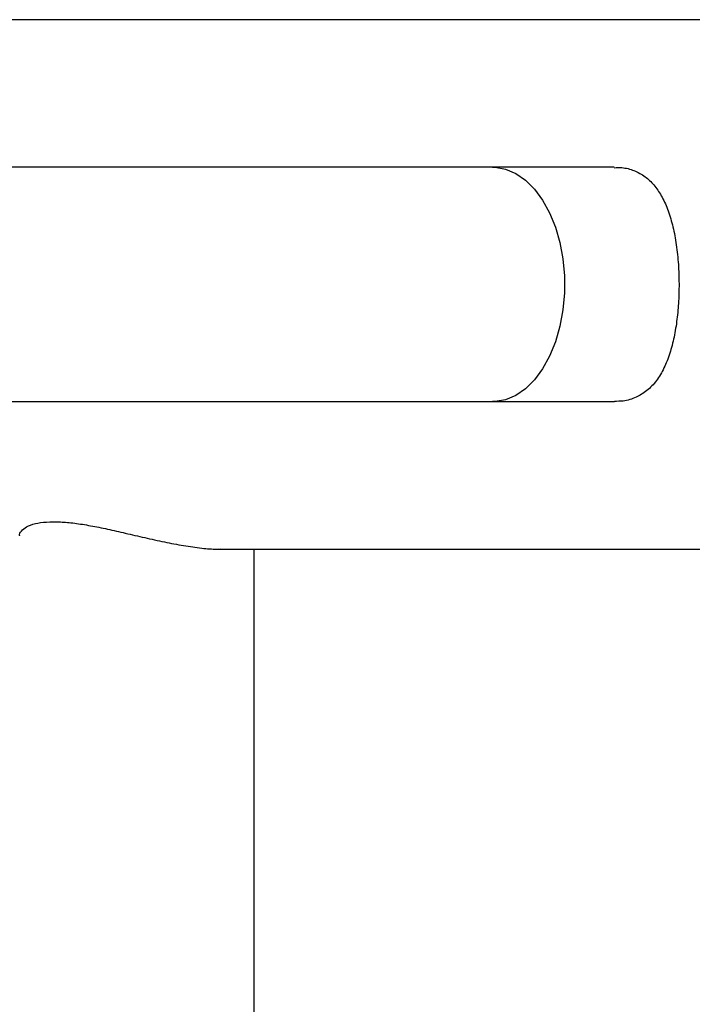
# Model space of a CAD drawing. Units: millimetres. Extents: x 21768 to 29451, y 41744 to 45717.
# Drawn here: x 24738 to 24835, y 43876 to 44017 of the extents above; entities that cross this region are included whole.
import ezdxf

# ---------------------------------------------------------------- set-up
doc = ezdxf.new("R2010")
doc.units = ezdxf.units.MM
doc.header["$LTSCALE"] = 200

msp = doc.modelspace()

# ---------------------------------------------------------------- linework, layer by layer
at = {"color": 7, "linetype": 'Continuous', "lineweight": 25}
for p, q in [((24871.96, 44017.38), (23506.09, 44017.38)), ((24806.17, 43996.18), (24700.89, 43996.18)), ((24823.67, 43996.18), (24806.17, 43996.18)), ((24700.89, 43962.48), (24806.17, 43962.48)), ((24806.17, 43962.48), (24823.68, 43962.48)), ((24766.69, 43941.28), (24872.01, 43941.28)), ((24771.92, 43520.38), (24771.92, 43941.28))]:
    msp.add_line(p, q, dxfattribs=at)
at = {"color": 7, "linetype": 'Continuous', "lineweight": 25, "flags": 128}
msp.add_lwpolyline([(24806.17, 43996.18), (24806.55, 43996.17), (24808.05, 43995.9), (24809.52, 43995.28), (24810.91, 43994.32), (24812.2, 43993.03), (24813.37, 43991.46), (24814.38, 43989.63), (24815.21, 43987.58), (24815.86, 43985.35), (24816.29, 43982.99), (24816.51, 43980.56), (24816.51, 43978.1), (24816.29, 43975.67), (24815.86, 43973.31), (24815.21, 43971.08), (24814.38, 43969.03), (24813.37, 43967.2), (24812.2, 43965.63), (24810.91, 43964.34), (24809.52, 43963.38), (24808.05, 43962.76), (24806.55, 43962.49), (24806.17, 43962.48)], dxfattribs=at)
msp.add_lwpolyline([(24806.17, 43996.18), (24806.55, 43996.17), (24808.05, 43995.9), (24809.52, 43995.28), (24810.91, 43994.32), (24812.2, 43993.03), (24813.37, 43991.46), (24814.38, 43989.63), (24815.21, 43987.58), (24815.86, 43985.35), (24816.29, 43982.99), (24816.51, 43980.56), (24816.51, 43978.1), (24816.29, 43975.67), (24815.86, 43973.31), (24815.21, 43971.08), (24814.38, 43969.03), (24813.37, 43967.2), (24812.2, 43965.63), (24810.91, 43964.34), (24809.52, 43963.38), (24808.05, 43962.76), (24806.55, 43962.49), (24806.17, 43962.48)], dxfattribs=at)
at = {"color": 7, "linetype": 'Continuous', "lineweight": 25}
for points, knots in [([(24823.67, 43996.11), (24824.04, 43996.12), (24825.05, 43996.17), (24826.55, 43995.73), (24828.1, 43994.9), (24829.4, 43993.66), (24830.47, 43992.11), (24831.36, 43990.18), (24832.06, 43987.92), (24832.57, 43985.35), (24832.88, 43982.61), (24833, 43979.76), (24832.94, 43976.98), (24832.7, 43974.27), (24832.29, 43971.74), (24831.67, 43969.37), (24830.85, 43967.26), (24829.76, 43965.43), (24828.42, 43964.01), (24826.81, 43963.03), (24825.23, 43962.53), (24824.11, 43962.52), (24823.68, 43962.52)], [0, 0, 0, 0, 0.027875, 0.077844, 0.129399, 0.177475, 0.226784, 0.278043, 0.330662, 0.384145, 0.439251, 0.491394, 0.545143, 0.595846, 0.647967, 0.699703, 0.752839, 0.80628, 0.861349, 0.913197, 0.966789, 1, 1, 1, 1]), ([(24738.23, 43943.2), (24738.23, 43943.22), (24738.16, 43943.44), (24738.44, 43943.9), (24739.15, 43944.51), (24740.38, 43944.97), (24742.03, 43945.22), (24743.96, 43945.23), (24746.12, 43945.03), (24748.4, 43944.67), (24750.85, 43944.17), (24753.46, 43943.57), (24756.22, 43942.92), (24759.03, 43942.3), (24761.81, 43941.76), (24764.33, 43941.41), (24766.11, 43941.26), (24766.89, 43941.29), (24767.07, 43941.3)], [0, 0, 0, 0, 0.004525, 0.07547, 0.148278, 0.223426, 0.292233, 0.363433, 0.426407, 0.49114, 0.555701, 0.621826, 0.692501, 0.765104, 0.837575, 0.912461, 0.979888, 1, 1, 1, 1])]:
    msp.add_open_spline(points, degree=3, knots=knots, dxfattribs=at)

doc.saveas('drawing.dxf')
